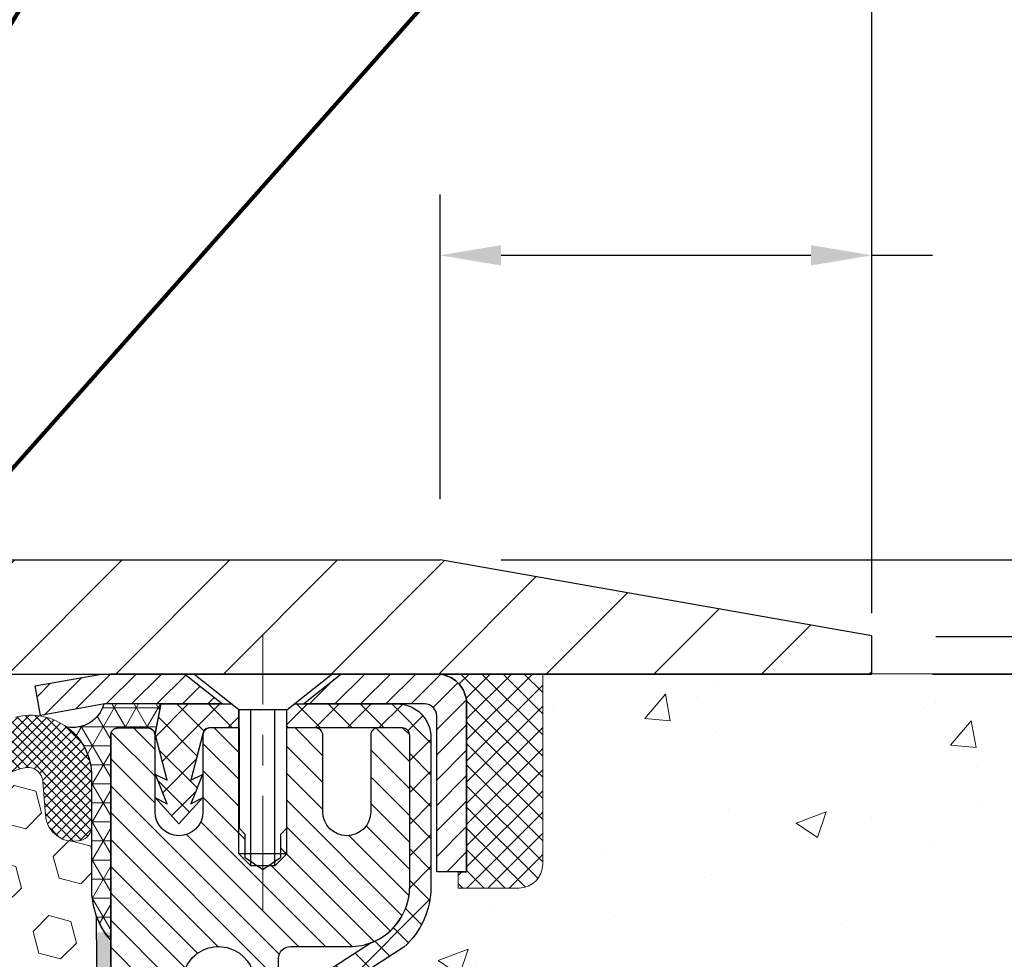
# Model space of a CAD drawing. Extents: x -308 to 3254, y -284 to 1977.
# Drawn here: x 14 to 17, y 12 to 15 of the extents above; entities that cross this region are included whole.
import ezdxf

# ---------------------------------------------------------------- set-up
doc = ezdxf.new("R2010")
doc.units = 0
doc.header["$LTSCALE"] = 5
doc.header["$MEASUREMENT"] = 0
doc.linetypes.add('CENTERX2', pattern=[4, 2.5, -0.5, 0.5, -0.5])
doc.layers.get('0').update_dxf_attribs({"color": 200, "linetype": 'CONTINUOUS'})
doc.layers.get('DEFPOINTS').update_dxf_attribs({"linetype": 'CONTINUOUS'})
for name, color, linetype, lineweight in [('CENTERLINE - L', 1, 'CENTERX2', 18), ('CONCRETE - H', 130, 'CONTINUOUS', 9), ('CONCRETE - L', 132, 'CONTINUOUS', 13), ('CORNER BEAD - H', 50, 'CONTINUOUS', 15), ('CORNER BEAD - L', 52, 'CONTINUOUS', 25), ('COVER PLATE - H', 251, 'CONTINUOUS', 13), ('COVER PLATE - L', 7, 'CONTINUOUS', 25), ('DIMS', 50, 'CONTINUOUS', 25), ('EPOXY ADHESIVE - H', 50, 'CONTINUOUS', 15), ('EPOXY ADHESIVE - L', 52, 'CONTINUOUS', 25), ('FOAM INSERT - H', 150, 'CONTINUOUS', 9), ('MIG CAPPING STRIP - H', 251, 'CONTINUOUS', 20), ('MIG CAPPING STRIP - L', 7, 'CONTINUOUS', 25), ('MIG RETAINER - H', 251, 'CONTINUOUS', 20), ('MIG RETAINER - L', 7, 'CONTINUOUS', 30), ('PVC SIDESHEET - H', 170, 'CONTINUOUS', 20), ('PVC SIDESHEET - L', 150, 'CONTINUOUS', 25), ('SCREW - L', 1, 'CONTINUOUS', 25), ('SEALANT - H', 50, 'CONTINUOUS', 15), ('SEALANT - L', 52, 'CONTINUOUS', 20), ('SILICONE BELLOWS - H', 20, 'CONTINUOUS', 13), ('SILICONE BELLOWS - L', 22, 'CONTINUOUS', 13), ('TEXT - 4', 241, 'CONTINUOUS', 25)]:
    doc.layers.add(name, color=color, linetype=linetype, lineweight=lineweight)
doc.layers.add('SEALANT', color=1, linetype='CONTINUOUS')
doc.styles.add('ROMANS', font='romans', dxfattribs={"width": 0.9})
doc.dimstyles.get("Standard").update_dxf_attribs({"dimtxt": 0.18, "dimasz": 0.18, "dimexe": 0.18, "dimexo": 0.0625, "dimgap": 0.09, "dimtad": 0, "dimtih": 1, "dimtoh": 1, "dimdec": 4, "dimzin": 0, "dimdsep": 46, "dimtxsty": 'Standard', "dimcen": 0.09, "dimadec": 0, "dimazin": 0, "dimtfac": 1, "dimtdec": 4, "dimtofl": 0, "dimtmove": 0, "dimatfit": 3, "dimfxl": 1, "dimtolj": 1, "dimtzin": 0, "dimarcsym": 0})

# ---------------------------------------------------------------- blocks, each defined once
blk = doc.blocks.new('*D27')
at = {"layer": 'DEFPOINTS', "color": 0, "transparency": 16777216}
for p in [(16.54819890630597, 15.30861742818047), (7.54819890630597, 12.56417181465099), (16.54819890630597, 12.56417181465099)]:
    blk.add_point(p, dxfattribs=at)
at = {"layer": 'DIMS', "color": 0, "lineweight": -2, "transparency": 16777216}
for p, q in [((7.54819890630597, 12.76417181465099), (7.54819890630597, 15.50861742818047)), ((16.54819890630597, 12.76417181465099), (16.54819890630597, 15.50861742818047)), ((7.74819890630597, 15.30861742818047), (10.52699552905184, 15.30861742818047)), ((16.34819890630597, 15.30861742818047), (12.59366219571851, 15.30861742818047))]:
    blk.add_line(p, q, dxfattribs=at)
at = {"layer": 'DIMS', "color": 0, "transparency": 16777216}
for points in [[(7.74819890630597, 15.3419507615138), (7.74819890630597, 15.27528409484714), (7.54819890630597, 15.30861742818047)], [(16.34819890630597, 15.3419507615138), (16.34819890630597, 15.27528409484714), (16.54819890630597, 15.30861742818047)]]:
    blk.add_solid(points, dxfattribs=at)
at = {"layer": 'DIMS', "color": 0, "transparency": 16777216, "insert": (11.56032886238518, 15.30861742818047), "char_height": 0.2, "attachment_point": 5}
blk.add_mtext('\\A1;9 IN \\P [228.6mm]', dxfattribs=at)
blk = doc.blocks.new('*D28')
at = {"layer": 'DEFPOINTS', "color": 0, "transparency": 16777216}
for p in [(15.13037845140025, 13.87754338942148), (15.13037845140025, 12.87667181465122), (16.54819890630597, 12.50167181465099)]:
    blk.add_point(p, dxfattribs=at)
at = {"layer": 'DIMS', "color": 0, "lineweight": -2, "transparency": 16777216}
for p, q in [((15.13037845140025, 13.07667181465122), (15.13037845140025, 14.07754338942147)), ((16.54819890630597, 12.70167181465099), (16.54819890630597, 14.07754338942147)), ((15.33037845140025, 13.87754338942148), (16.34819890630597, 13.87754338942148)), ((16.54819890630597, 13.87754338942148), (16.74819890630597, 13.87754338942148))]:
    blk.add_line(p, q, dxfattribs=at)
at = {"layer": 'DIMS', "color": 0, "transparency": 16777216}
for points in [[(15.33037845140025, 13.91087672275481), (15.33037845140025, 13.84421005608814), (15.13037845140025, 13.87754338942148)], [(16.34819890630597, 13.91087672275481), (16.34819890630597, 13.84421005608814), (16.54819890630597, 13.87754338942148)]]:
    blk.add_solid(points, dxfattribs=at)
at = {"layer": 'DIMS', "color": 0, "transparency": 16777216, "insert": (17.71486557297264, 13.87754338942148), "char_height": 0.2, "attachment_point": 5}
blk.add_mtext('\\A1;1 7/16 IN \\P [36.0mm]', dxfattribs=at)
blk = doc.blocks.new('*D29')
at = {"layer": 'DEFPOINTS', "color": 0, "transparency": 16777216}
for p in [(16.55888703578466, 12.62478720905051), (16.54819890630552, 12.50167181465122), (21.47409500234284, 12.50167181465122)]:
    blk.add_point(p, dxfattribs=at)
at = {"layer": 'DIMS', "color": 0, "lineweight": -2, "transparency": 16777216}
for p, q in [((21.47409500234284, 12.82478720905051), (21.47409500234284, 13.04368027106818)), ((21.47409500234284, 13.04368027106818), (21.67409500234284, 13.04368027106818)), ((16.75888703578466, 12.62478720905051), (21.67409500234284, 12.62478720905051)), ((16.74819890630551, 12.50167181465122), (21.67409500234284, 12.50167181465122)), ((21.47409500234284, 12.30167181465122), (21.47409500234284, 12.10167181465122))]:
    blk.add_line(p, q, dxfattribs=at)
at = {"layer": 'DIMS', "color": 0, "transparency": 16777216}
for points in [[(21.4407616690095, 12.82478720905051), (21.50742833567617, 12.82478720905051), (21.47409500234284, 12.62478720905051)], [(21.4407616690095, 12.30167181465122), (21.50742833567617, 12.30167181465122), (21.47409500234284, 12.50167181465122)]]:
    blk.add_solid(points, dxfattribs=at)
at = {"layer": 'DIMS', "color": 0, "transparency": 16777216, "insert": (22.47409500234284, 13.04368027106818), "char_height": 0.2, "attachment_point": 5}
blk.add_mtext('\\A1;1/8 IN \\P [3.1mm]', dxfattribs=at)
blk = doc.blocks.new('*D32')
at = {"layer": 'DEFPOINTS', "color": 0, "transparency": 16777216}
for p in [(16.54819890630597, 12.50167181465122), (14.04819890630597, 8.50167181465099), (19.85914381773773, 8.50167181465099)]:
    blk.add_point(p, dxfattribs=at)
at = {"layer": 'DIMS', "color": 0, "lineweight": -2, "transparency": 16777216}
for p, q in [((16.74819890630597, 12.50167181465122), (20.05914381773773, 12.50167181465122)), ((19.85914381773773, 12.30167181465122), (19.85914381773773, 12.0281386509732)), ((19.85914381773773, 8.70167181465099), (19.85914381773773, 11.09480531763987)), ((14.24819890630597, 8.50167181465099), (20.05914381773773, 8.501671814650988))]:
    blk.add_line(p, q, dxfattribs=at)
at = {"layer": 'DIMS', "color": 0, "transparency": 16777216}
for points in [[(19.8258104844044, 12.30167181465122), (19.89247715107107, 12.30167181465122), (19.85914381773773, 12.50167181465122)], [(19.8258104844044, 8.70167181465099), (19.89247715107107, 8.70167181465099), (19.85914381773773, 8.50167181465099)]]:
    blk.add_solid(points, dxfattribs=at)
at = {"layer": 'DIMS', "color": 0, "transparency": 16777216, "insert": (19.85914381773773, 11.56147198430654), "char_height": 0.2, "attachment_point": 5}
blk.add_mtext('\\A1;4 IN \\P [101.6mm]', dxfattribs=at)
blk = doc.blocks.new('*D33')
at = {"layer": 'DEFPOINTS', "color": 0, "transparency": 16777216}
for p in [(15.13037845140025, 12.87667181465122), (16.54819890630597, 12.50167181465122), (19.14792900149581, 12.50167181465122)]:
    blk.add_point(p, dxfattribs=at)
at = {"layer": 'DIMS', "color": 0, "lineweight": -2, "transparency": 16777216}
for p, q in [((19.34792900149581, 13.45586504889661), (19.14792900149581, 13.45586504889661)), ((19.14792900149581, 13.45586504889661), (19.14792900149581, 13.27667181465122)), ((19.14792900149581, 13.07667181465122), (19.14792900149581, 13.27667181465122)), ((15.33037845140025, 12.87667181465122), (19.34792900149581, 12.87667181465122)), ((16.74819890630597, 12.50167181465122), (19.34792900149581, 12.50167181465122)), ((19.14792900149581, 12.30167181465122), (19.14792900149581, 12.10167181465122))]:
    blk.add_line(p, q, dxfattribs=at)
at = {"layer": 'DIMS', "color": 0, "transparency": 16777216}
for points in [[(19.11459566816248, 13.07667181465122), (19.18126233482915, 13.07667181465122), (19.14792900149581, 12.87667181465122)], [(19.11459566816248, 12.30167181465122), (19.18126233482915, 12.30167181465122), (19.14792900149581, 12.50167181465122)]]:
    blk.add_solid(points, dxfattribs=at)
at = {"layer": 'DIMS', "color": 0, "transparency": 16777216, "insert": (20.18126233482914, 13.45586504889661), "char_height": 0.2, "attachment_point": 5}
blk.add_mtext('\\A1;3/8 IN \\P [9.5mm]', dxfattribs=at)
blk = doc.blocks.new('*X17')
at = {"color": 0}
for p, q in [((1237.986130794628, 929.2961535421395), (1237.97385116075, 929.3084331760182)), ((1238.536813030436, 929.1775962613214), (1238.667649945133, 929.3084331760183)), ((1239.602059879881, 928.4750761578006), (1240.435416898099, 929.3084331760183)), ((1246.588648714498, 922.4614025752369), (1239.741618113716, 929.3084331760182)), ((1240.190661302946, 927.2959106278986), (1242.203183851066, 929.3084331760184)), ((1240.238648714498, 923.8083641335176), (1245.738717756998, 929.3084331760184)), ((1240.238648714498, 925.5761310864839), (1243.970950804032, 929.3084331760184)), ((1246.588648714498, 924.2291695282032), (1241.509385066682, 929.3084331760182)), ((1246.588648714498, 925.9969364811695), (1243.277152019649, 929.3084331760182)), ((1246.588648714498, 927.7647034341359), (1245.044918972615, 929.3084331760182)), ((1240.238648714498, 922.0405971805513), (1246.588648714498, 928.3905971805514)), ((1246.588648714498, 920.6936356222706), (1240.226369080619, 927.0559152561492)), ((1240.238648714498, 920.2728302275848), (1246.588648714498, 926.622830227585)), ((1246.588648714497, 918.9258686693039), (1240.238648714498, 925.2758686693037)), ((1240.238648714498, 918.5050632746186), (1246.588648714498, 924.8550632746186)), ((1246.588648714497, 917.1581017163379), (1240.238648714498, 923.5081017163377)), ((1240.238648714498, 916.7372963216523), (1246.588648714498, 923.0872963216523)), ((1246.588648714497, 915.3903347633716), (1240.238648714498, 921.7403347633713)), ((1240.238648714498, 914.9695293686858), (1246.588648714498, 921.3195293686858)), ((1246.588648714497, 913.6225678104047), (1240.238648714498, 919.9725678104049)), ((1240.238648714498, 913.2017624157195), (1246.588648714498, 919.5517624157194)), ((1246.193007264837, 912.2504423070994), (1240.238648714498, 918.2048008574385)), ((1240.249262063965, 911.4446088122202), (1246.588648714498, 917.783995462753)), ((1245.15052543455, 911.5251571844204), (1240.238648714498, 916.4370339044722)), ((1242.017029016931, 911.4446088122202), (1246.588648714498, 916.0162285097866)), ((1243.463306853783, 911.4446088122203), (1240.238648714498, 914.6692669515057)), ((1243.784795969898, 911.4446088122203), (1246.588648714498, 914.2484615568203)), ((1239.538648714498, 912.5017624157197), (1239.845319474796, 912.8084331760185)), ((1241.695539900817, 911.4446088122203), (1240.238648714498, 912.9014999985397)), ((1239.92777294785, 911.4446088122202), (1239.538648714498, 911.833733045573))]:
    blk.add_line(p, q, dxfattribs=at)
blk = doc.blocks.new('*X16')
at = {"color": 0}
for p, q in [((1133.863152648957, 902.6043771683002), (1131.387882366872, 905.0796474503851)), ((1135.984472992516, 902.6043771683002), (1133.484472992516, 905.1043771683001)), ((1138.105793336076, 902.6043771683002), (1135.605793336076, 905.1043771683001)), ((1140.227113679636, 902.6043771683002), (1137.727113679635, 905.1043771683002)), ((1142.348434023195, 902.6043771683002), (1140.287575257986, 904.6652359335101)), ((1155.076356084553, 902.6043771683001), (1152.648486142306, 905.0322471105471)), ((1157.197676428113, 902.6043771683001), (1154.697676428113, 905.1043771683002)), ((1159.318996771673, 902.6043771683001), (1156.818996771672, 905.1043771683002)), ((1161.868560061922, 902.1761342216098), (1158.940317115232, 905.1043771683002)), ((1164.461284926273, 901.7047297008188), (1161.355634957523, 904.8103796695679)), ((1132.033135520439, 902.3130739532578), (1129.972474273652, 904.3737352000455)), ((1152.955035740993, 902.6043771683001), (1151.469974840329, 904.0894380689649)), ((1165.076234728014, 903.2111002426379), (1163.948359821874, 904.338975148777)), ((1131.738648714498, 900.4862404156396), (1129.264174327774, 902.9607148023633)), ((1150.833715397434, 902.6043771683001), (1150.291463538351, 903.1466290273829)), ((1131.738648714498, 898.3649200720799), (1129.238648714498, 900.86492007208)), ((1131.738648714498, 896.2435997285204), (1129.238648714498, 898.7435997285204)), ((1131.738648714498, 894.1222793849607), (1129.238648714498, 896.6222793849607)), ((1131.738648714498, 892.0009590414011), (1129.238648714498, 894.5009590414012)), ((1131.738648714498, 889.8796386978414), (1129.238648714498, 892.3796386978415)), ((1130.89258990048, 888.6043771683), (1129.238648714498, 890.2583183542819))]:
    blk.add_line(p, q, dxfattribs=at)

msp = doc.modelspace()

# ---------------------------------------------------------------- hatches: boundary and pattern name
at = {"layer": 'CONCRETE - H'}
h = msp.add_hatch(dxfattribs=at)
h.set_pattern_fill('AR-CONC', color=256, scale=0.14)
h.set_pattern_definition([(49.99999999999999, (227.6435453432732, 272.525009368749), (1.004164255641055, -0.08785298897563316), [0.105, -1.155]), (355, (227.6435453432732, 272.525009368749), (-0.1942518670582, 1.053068987180017), [0.084, -0.924]), (100.45144446, (227.7272256966732, 272.517688287149), (0.8099123854179568, 0.9652159873560813), [0.08923626879999998, -0.9815989567999999]), (46.18420000000002, (227.6435453432732, 272.805009368749), (1.494137862940201, -0.2317269931103072), [0.1575, -1.7325]), (96.63563549, (227.7680567862731, 272.785698738949), (1.30852672394392, 1.363766041084371), [0.1338544788, -1.472399264]), (351.1841639899999, (227.6435453432732, 272.805009368749), (1.308526723076682, 1.363766040377986), [0.126, -1.3860000014]), (21, (227.7835453432731, 272.735009368749), (0.8356698729658464, -0.5636664469314744), [0.105, -1.155]), (326.0000000000001, (227.7835453432731, 272.735009368749), (0.3406414646902144, 1.015210063065594), [0.084, -0.924]), (71.45144474, (227.8531844988732, 272.688037165149), (1.17631132742196, 0.4515436139288954), [0.08923626600000002, -0.9815989568000001]), (37.50000000000001, (227.6435453432732, 272.525009368749), (0.01702379744420694, 0.4660513953638361), [0, -0.9128000000000001, 0, -0.9380000000000002, 0, -0.9275000000000001]), (7.499999999999999, (227.6435453432732, 272.525009368749), (0.3682973524190081, 0.5521763966353044), [0, -0.5348, 0, -0.8918000000000001, 0, -0.3535]), (327.5, (227.3313453432732, 272.525009368749), (0.7473514106413727, -0.03157682042813166), [0, -0.35, 0, -1.092, 0, -1.449]), (317.5, (227.1913453432732, 272.525009368749), (0.8164606370793408, 0.1401469752652448), [0, -0.4550000000000001, 0, -0.7252000000000001, 0, -1.029])])
edge = h.paths.add_edge_path()
edge.add_spline(control_points=[(19.36583505119592, 12.50173749971975), (20.15905853069395, 12.51027512412611), (14.76700224511777, 9.786526186045137), (21.41140082690438, 10.79475853738796), (21.16291980796518, 9.14972131944262)], knot_values=[0, 0, 0, 0, 2.103213561384175, 5.922959661532175, 5.922959661532175, 5.922959661532175, 5.922959661532175], degree=3, periodic=0)
edge.add_line((21.16291980796524, 9.149721319442222), (20.70680382803192, 9.149721319440971))
edge.add_line((20.70680382803192, 9.149721319440971), (20.70680382803192, 9.248146016282021))
edge.add_line((20.70680382803192, 9.248146016282021), (20.70680382803192, 9.319012158014289))
edge.add_line((20.70680382803192, 9.319012158014289), (20.03711878866181, 9.319012158014289))
edge.add_arc((20.03711878866196, 9.358382236754665), 0.0393700787403759, 239.9999999996619, 269.9999999997932, ccw=False)
edge.add_line((20.01743374929157, 9.324286748416625), (19.88167257015232, 9.40266850173856))
edge.add_arc((19.82655445991577, 9.307201134392074), 0.110236220472753, 59.99999999989647, 90.00000000002954)
edge.add_line((19.82655445991571, 9.41743735486483), (18.908044485571, 9.417437354864774))
edge.add_line((18.908044485571, 9.417437354864774), (18.11192362060933, 9.877077950557748))
edge.add_arc((18.05680551037338, 9.781610583211773), 0.1102362204720116, 60.00000000003219, 90.0000000000443)
edge.add_line((18.05680551037329, 9.89184680368379), (17.91050046443763, 9.891846803683734))
edge.add_arc((17.91050046443766, 9.931216882424053), 0.03937007874031906, 224.9999999998538, 269.9999999999586, ccw=False)
edge.add_line((17.88266161478447, 9.903378032771002), (17.76619485771943, 10.01984478983644))
edge.add_arc((17.51649238400682, 9.770142316124577), 0.3531326248819513, 44.99999999991523, 76.09799910893403)
edge.add_arc((17.22720721235305, 8.601370205140427), 1.557173387461482, 76.09799910892644, 103.9020008910822)
edge.add_arc((16.93792204069922, 9.770142316124236), 0.3531326248822672, 103.9020008910817, 135.0000000001239)
edge.add_line((16.68821956698622, 10.01984478983616), (16.57175280992158, 9.903378032771002))
edge.add_arc((16.54391396026838, 9.931216882423996), 0.03937007874027063, 270.0000000000414, 315.00000000020475, ccw=False)
edge.add_line((16.54391396026841, 9.891846803683734), (16.31106548007, 9.891846803683961))
edge.add_line((16.31106548007, 9.891846803683961), (15.19748932062822, 9.891845657999056))
edge.add_arc((15.19748932062811, 9.93184565799902), 0.03999999999996362, 180.0000000001628, 270.00000000016286, ccw=False)
edge.add_line((15.15748932062814, 9.931845657998906), (15.15748932062712, 10.34290908052401))
edge.add_arc((13.74525325865426, 10.32497790273464), 1.412349893572245, 0.7274460924809463, 12.69369212061631)
edge.add_arc((14.63607246907353, 10.56874709302747), 0.4915409795787305, 7.784601932997288, 67.8165458386325)
edge.add_arc((14.82532025416788, 11.07256824905568), 0.04880127064205656, 185.349479257447, 265.7047923006111, ccw=False)
edge.add_line((14.77673153463508, 11.06801848527721), (14.77673153463422, 11.36543478955821))
edge.add_line((14.77673153463422, 11.36543478955821), (14.6780854555048, 11.36722440296796))
edge.add_arc((14.71745545550482, 11.36722440296796), 0.03937000000001944, 122.90315213914491, 180, ccw=False)
edge.add_line((14.69606885886907, 11.4002790604967), (15.01128679932475, 11.60422729196972))
edge.add_arc((14.83359695550334, 11.80291964539759), 0.2665564328767636, 311.8061494065006, 359.9999999999878)
edge.add_line((15.10015338838008, 11.80291964539754), (15.10015338837997, 11.8518895391536))
edge.add_line((15.10015338837997, 11.8518895391536), (15.11918555857375, 11.85213120050702))
edge.add_line((15.11918555857375, 11.85213120050702), (15.18989543039305, 11.85213120050702))
edge.add_line((15.18989543039305, 11.85213120050702), (15.18989543039305, 11.79843732791659))
edge.add_line((15.18989543039305, 11.79843732791659), (15.38871432803097, 11.79843732791659))
edge.add_arc((15.38871432803097, 11.87717748539689), 0.07874015748029706, 270, 360)
edge.add_line((15.46745448551127, 11.87717748539689), (15.46761075542446, 12.50173749971964))
edge.add_line((15.46761075542446, 12.50173749971964), (19.61697099187944, 12.50173749971958))
edge.add_line((19.61697099187944, 12.50173749971958), (19.36583505119592, 12.50173749971975))
at = {"layer": 'CORNER BEAD - H'}
h = msp.add_hatch(dxfattribs=at)
h.set_pattern_fill('NET3', color=256, scale=0.4999999999999999, style=0)
h.set_pattern_definition([(0, (-1.167561019704863, -0.6095612905669441), (0, 0.06249999999999999), []), (59.99999999999999, (-1.167561019704863, -0.6095612905669441), (-0.05412658773652741, 0.03125), []), (120, (-1.167561019704863, -0.6095612905669441), (-0.05412658773652741, -0.03124999999999998), [])])
edge = h.paths.add_edge_path()
edge.add_line((14.04819890630597, 11.62667181465099), (14.04819890630597, 12.30088441308476))
edge.add_arc((14.07182095355029, 12.30088441308408), 0.02362204724421701, 90.00000000075829, 179.9999999981042, ccw=False)
edge.add_line((14.07182095354983, 12.32450646032817), (14.170246150401, 12.32450646032817))
edge.add_arc((14.16998425195015, 12.3001764341559), 0.02433143572296268, 11.00558943114072, 89.38326838407937, ccw=False)
edge.add_line((14.19386819764486, 12.30482142095843), (14.21355179659895, 12.40324661780096))
edge.add_line((14.21355179659895, 12.40324661780073), (14.02559218221177, 12.40308753570025))
edge.add_arc((13.92326751822065, 12.43197766525373), 0.1063248627865381, 259.43685044804147, 344.2336162447059, ccw=False)
edge.add_arc((13.7858258203355, 12.1660948651911), 0.1998730963483656, -0.01846349675042802, 53.83404778846568, ccw=False)
edge.add_line((13.98569890630597, 12.16603045632496), (13.98569890630597, 11.77841605075992))
edge.add_arc((14.24496778232833, 11.79645972230537), 0.2598959871883706, 183.9810485659175, 220.7902489381456)
at = {"layer": 'COVER PLATE - H'}
h = msp.add_hatch(dxfattribs=at)
h.set_pattern_fill('ANSI31', color=256, scale=2, style=0)
h.set_pattern_definition([(45, (-1.167561019705317, -0.6095612905669441), (-0.1767766952966368, 0.1767766952966369), [])])
h.paths.add_polyline_path([(16.54819890630597, 12.50167181465122), (16.54819890630597, 12.62667181465076), (15.13037845140025, 12.87667181465122), (12.51694890630597, 12.87667181465122), (12.20444890630597, 12.56417181465122), (12.20444890630597, 12.50167181465099)])
at = {"layer": 'EPOXY ADHESIVE - H'}
h = msp.add_hatch(dxfattribs=at)
h.set_pattern_fill('AR-SAND', color=256, scale=0.03937007874015701, style=0)
h.set_pattern_definition([(142.5, (1.586851202323487, -15.10186161316574), (0.002480053468882181, 0.07585920350445416), [0, -0.05984251968503865, 0, -0.06692913385826692, 0, -0.06397637795275514]), (172.5, (1.586851202323487, -15.10186161316574), (-0.06967624823888606, 0.1111081128043191), [0, -0.03228346456692874, 0, -0.05393700787401511, 0, -0.02066929133858243]), (212.5, (1.635276399173563, -15.10186161316574), (-0.1226040103051755, 0.0002227973833450563), [0, -0.0196850393700784, 0, -0.0708661417322822, 0, -0.09251968503936855]), (222.5, (1.635276399173563, -15.10186161316574), (-0.118351441124892, 0.03455415609977317), [0, -0.009842519685039203, 0, -0.04645669291338507, 0, -0.05314960629921177])])
h.paths.add_polyline_path([(13.98942167632549, 8.501671814650535), (14.04819890630597, 8.50167181465099), (14.04820224676743, 9.149655070710253), (14.28440992936314, 9.149655070710935), (14.28441775202236, 9.548671460319383), (14.04819775202213, 9.548671460318701), (14.04820558722804, 10.00167231464184), (14.04819890630642, 10.25167181465099), (14.04819890630642, 11.65324661780028), (14.00118645411794, 11.65324661780051), (14.00227853736169, 11.39330748992461), (14.0192556379443, 11.27992435160832), (14.00255206744623, 11.18098124619019), (13.99614052226389, 10.96960137999622), (13.97690953378469, 10.80946585824267), (13.99614052226389, 10.74541209384961), (13.98332107896704, 10.52762751767978), (13.97690953378469, 10.38483506750163), (13.99614052226389, 10.14142942988292), (13.98332107896704, 9.936454273665277), (13.99614052226389, 9.596966878685635), (13.99614052226389, 9.521974752693495), (13.97690953378469, 9.323406527995758), (13.99614052226389, 9.208110640706309), (13.97690953378469, 9.035163477456535), (13.98972897708154, 8.907055948670859), (13.97050163567019, 8.644431738036928)])
at = {"layer": 'FOAM INSERT - H'}
h = msp.add_hatch(dxfattribs=at)
h.set_pattern_fill('HEX', color=256, scale=0.59, angle=45, style=0)
h.set_pattern_definition([(45, (-44.53051191754776, -0.4218540749291151), (-0.09032493426512966, 0.09032493426512968), [0.07375, -0.1475]), (165, (-44.53051191754776, -0.4218540749291151), (-0.033061220536197, -0.1233861548013266), [0.07375, -0.1475]), (105, (-44.47836279243529, -0.3697049498166507), (-0.1233861548013267, -0.03306122053619694), [0.07375, -0.1475])])
edge = h.paths.add_edge_path()
edge.add_line((12.23569890630597, 10.65792181465122), (12.23569890630597, 10.34542181465122))
edge.add_arc((12.42319890630597, 10.34542181465122), 0.1875, 180, 270)
edge.add_line((12.42319890630597, 10.15792181465122), (12.42319890630597, 8.50167181465099))
edge.add_line((12.42319890630597, 8.501671814651218), (13.98942167632504, 8.501671814651445))
edge.add_line((13.98942167632504, 8.501671814651445), (13.97050163567019, 8.644431738037156))
edge.add_line((13.97050163567019, 8.644431738036928), (13.98972897708154, 8.907055948670859))
edge.add_line((13.98972897708154, 8.907055948670859), (13.97690953378469, 9.035163477456535))
edge.add_line((13.97690953378469, 9.035163477456535), (13.99614052226389, 9.208110640706309))
edge.add_line((13.99614052226389, 9.208110640706309), (13.97690953378469, 9.323406527995758))
edge.add_line((13.97690953378469, 9.323406527995758), (13.99614052226389, 9.521974752693495))
edge.add_line((13.99614052226389, 9.521974752693495), (13.99614052226389, 9.596966878685635))
edge.add_line((13.99614052226389, 9.596966878685635), (13.98332107896704, 9.936454273665277))
edge.add_line((13.98332107896704, 9.936454273665277), (13.99614052226389, 10.14142942988292))
edge.add_line((13.99614052226389, 10.14142942988292), (13.97690953378469, 10.38483506750163))
edge.add_line((13.97690953378469, 10.38483506750163), (13.98332107896704, 10.52762751767978))
edge.add_line((13.98332107896704, 10.52762751767978), (13.99614052226389, 10.74541209384961))
edge.add_line((13.99614052226389, 10.74541209384961), (13.97690953378469, 10.80946585824267))
edge.add_line((13.97690953378469, 10.80946585824267), (13.99614052226389, 10.96960137999622))
edge.add_line((13.99614052226389, 10.96960137999622), (14.00255206744623, 11.18098124619019))
edge.add_line((14.00255206744623, 11.18098124619019), (14.0192556379443, 11.27992435160832))
edge.add_line((14.0192556379443, 11.27992435160832), (14.00227853736169, 11.39330748992461))
edge.add_line((14.00227853736169, 11.39330748992461), (14.00096070027212, 11.70698085293884))
edge.add_arc((14.24496778232879, 11.79645972230537), 0.2598959871886646, 183.9810485659251, 200.138291680963, ccw=False)
edge.add_line((13.98569890630597, 11.77841605076014), (13.98569890630597, 12.00034679829673))
edge.add_arc((13.93882390631688, 12.00034679829673), 0.04687499998907896, -75.52248780403039, 2.5977442419389263e-11, ccw=False)
edge.add_arc((13.92710515630642, 12.04573332189352), 0.09375000000001237, 184.1951275989417, 284.4775121959742, ccw=False)
edge.add_line((13.83360634051678, 12.03887519197497), (13.82557864071578, 12.14831908321526))
edge.add_arc((13.77571260562809, 12.14466141392563), 0.04999999999995659, 4.19512759893965, 100.9453518286611)
edge.add_arc((13.79885856954161, 12.02497640210618), 0.1719025746228155, 100.9453518286555, 164.8444553116091)
edge.add_line((13.63293482932067, 12.06991867166425), (13.6144626776827, 12.01556619755183))
edge.add_arc((13.52569890630593, 12.04573332189352), 0.09374999999998296, 198.7707668939086, 341.22923310612094, ccw=False)
edge.add_arc((13.23569890630597, 11.98635259893945), 0.2033456516737162, 8.259964436885852, 171.74003556311)
edge.add_arc((12.94569890630601, 12.04573332189307), 0.09374999999955948, 198.7707668941503, 341.2292331062887, ccw=False)
edge.add_line((12.85693513493061, 12.01556619755115), (12.83846298329217, 12.06991867166425))
edge.add_arc((12.67253924307079, 12.02497640210618), 0.1719025746228186, 15.15554468839139, 79.0546481713447)
edge.add_arc((12.69568520698431, 12.14466141392563), 0.04999999999996478, 79.0546481713408, 175.8048724010569)
edge.add_line((12.64581917189662, 12.14831908321548), (12.6377914720947, 12.0388751919661))
edge.add_arc((12.5442926562946, 12.04573332188534), 0.09375000001101248, 255.5224878321987, 355.80487240105936, ccw=False)
edge.add_arc((12.53257390630597, 12.00034679828264), 0.04687500000005793, 179.9999999999804, 255.5224878321896, ccw=False)
edge.add_line((12.48569890630597, 12.00034679828264), (12.48569890630597, 11.77841605075992))
edge.add_arc((12.22643003028406, 11.79645972230537), 0.2598959871883195, 319.20975106187024, 356.01895143408643, ccw=False)
edge.add_line((12.42319890630597, 11.62667181465122), (12.42319890630597, 10.84542181465122))
edge.add_arc((12.42319890630597, 10.65792181465122), 0.1875, 90, 180)
at = {"layer": 'MIG RETAINER - H'}
h = msp.add_hatch(dxfattribs=at)
h.set_pattern_fill('ANSI31', color=256, scale=0.5, style=0)
h.set_pattern_definition([(135, (2960.689581239611, -476.0734183987984), (0.04419417382415921, 0.04419417382415922), [])])
h.paths.add_polyline_path([(14.37496875201464, 12.32450646032748, 0.4142135623745046), (14.35134675201459, 12.30088446032732), (14.35134675201527, 12.0489164603274, -1), (14.19386675201497, 12.04891646032701), (14.19386675201429, 12.30088446032698, 0.414213562373095), (14.17024475201401, 12.32450646032692), (14.07181975201433, 12.32450646032663, 0.4142135623737996), (14.04819775201429, 12.30088446032653), (14.04819775202196, 9.548671460318701), (14.28441775202219, 9.548671460319383), (14.28441775201759, 11.18212159380812, -0.2679491924315066), (14.30410275201729, 11.2162170139552), (14.40252775201725, 11.27304271420036, 0.2679491924311229), (14.44189775201704, 11.34123355449447), (14.44189775201698, 11.35151227973978, 0.4568502517478955), (14.41940060915994, 11.37099537696656, -2.579938514476039), (14.52048019892192, 11.49399251499449, 0.3991631024955304), (14.5597976812241, 11.45665536655031), (14.56000775201659, 11.45665536655031, 0.4142135623730951), (14.59937775201644, 11.49602536655044), (14.59937775201627, 11.56663396032815, -0.414213562372672), (14.63874775201612, 11.60600396032817), (14.83362925201618, 11.60600396032874, 0.4142135623736871), (15.03047925201588, 11.80285396032923), (15.03047925201452, 12.30088446032937, 0.4142135623667517), (15.0068572520147, 12.32450646032925), (14.92614875201411, 12.32450646032902, 0.4142135623681612), (14.90252675201452, 12.30088446032892), (14.90252675201521, 12.048916460329, -1), (14.7450467520149, 12.04891646032854), (14.74504675201422, 12.30088446032858, 0.41421356237239), (14.72142475201395, 12.32450646032845), (14.62533931016992, 12.32450646032822), (14.62533931017083, 11.99360993052636), (14.60605367063215, 11.97427924630216), (14.60605367063238, 11.89713668814602), (14.5481967520156, 11.85856540906877), (14.49033983339916, 11.89713668814613), (14.49033983339802, 11.97427924630153), (14.47105419385957, 11.99356488584056), (14.47105419385866, 12.32450646032783)])
at = {"layer": 'PVC SIDESHEET - H'}
h = msp.add_hatch(dxfattribs=at)
h.set_pattern_fill('ANSI37', color=256, scale=0.59055, style=0)
h.set_pattern_definition([(135, (2960.689581239611, -474.6724573281167), (0.05219773870371444, 0.05219773870371446), []), (45.00000000000001, (2960.689581239611, -474.6724573281167), (0.05219773870371445, -0.05219773870371446), [])])
h.paths.add_polyline_path([(14.19386675201469, 12.30482146032665), (14.21355031160056, 12.40324646031922), (14.44485050225012, 12.40324646031979), (14.46945675225072, 12.38356146031958), (14.46945675224993, 12.32450646032783), (14.37103175201423, 12.32450646032748, 0.414213562366329), (14.35134675201454, 12.30482146032739), (14.31117803109311, 12.15262529451365), (14.34974931017018, 12.17191093405199), (14.31117803109282, 12.07548273635734), (14.34974931017041, 12.09476837589659), (14.27260675201546, 12.00954646032721), (14.19546419386006, 12.09476837589636), (14.23403547293674, 12.07548273635751), (14.19546419385983, 12.17191093405177), (14.23403547293748, 12.15262529451314)])
h = msp.add_hatch(dxfattribs=at)
h.set_pattern_fill('ANSI37', color=256, scale=0.59055, style=0)
h.set_pattern_definition([(45, (-169.7379811829663, -174.9525485232307), (-0.05219773870371446, 0.05219773870371446), []), (135, (-169.7379811829663, -174.9525485232307), (-0.05219773870371446, -0.05219773870371446), [])])
h.paths.add_polyline_path([(18.05015520761606, 9.717214393085214, 0.1316524975873664), (18.03047020761591, 9.722488972938208), (17.86976938367854, 9.722488972937754, -0.198912367379712), (17.79182076054769, 9.754776349806662), (17.64652622135327, 9.900070889000347, 0.1365295740960251), (17.56070103723346, 9.94853159607527, 0.06076393309850828), (17.22707775204378, 9.989185218205648), (17.22707775204378, 10.06005121870385, -0.06076245125061343), (17.5777274400026, 10.0173217957024, -0.1365295740959744), (17.69663605050869, 9.950180718156105), (17.84193058970322, 9.804886178962306, 0.1989123673796351), (17.86976938367849, 9.793354972937777), (18.03047020761562, 9.793354972938232, -0.1316524975873694), (18.08558820761561, 9.778586149349962), (18.872571640042, 9.324221052793632, 0.1316524975873988), (18.89225664004221, 9.318946472940638), (19.83713767663221, 9.318946472943253), (19.83713767663238, 9.248080472943343), (18.89225664004255, 9.248080472940671, -0.1316524975874024), (18.83713864004255, 9.262849296528941)])
h.paths.add_polyline_path([(16.87676549610984, 10.01732179570047, -0.06070440879000803), (17.22707775204378, 10.06005121870385), (17.22707775204378, 9.989185218205648, 0.06070292695281078), (16.89379189887927, 9.948531596073451, 0.1365295740962689), (16.80796671475935, 9.900070888997789), (16.66267217556629, 9.754776349803592, -0.1989123673799775), (16.58472355243543, 9.722488972934173), (15.93171972734962, 9.722488972932354), (15.0982049928507, 9.722488972930194, -0.4142135623734461), (14.98820499285046, 9.832488972930037), (14.98820499284977, 10.28086341132678), (14.98820499284943, 10.40895904092548, 0.03006302589942897), (14.98777877917507, 10.416041303204), (14.9853002029414, 10.43641620886865), (14.98275383042312, 10.45678480389836), (14.9800893514759, 10.47714240530672), (14.97725645595551, 10.4974843301091), (14.97420483371775, 10.51780589532018), (14.97088417461839, 10.53810241795475), (14.96724416851305, 10.55836921502782), (14.96323450525756, 10.57860160355403), (14.95880428008405, 10.59879367166866), (14.95388890118033, 10.61891122116037), (14.94841008374237, 10.63889175517966), (14.94228894715314, 10.65867154553922), (14.93544661079545, 10.67818686405167), (14.92780419405221, 10.69737398252971), (14.91928281630635, 10.71616917278584), (14.90980359694066, 10.73450870663282), (14.89928765533807, 10.75232885588332), (14.88765632434411, 10.76956569164304), (14.8748703815628, 10.78611819735829), (14.86097591605846, 10.80180514296842), (14.84603015364587, 10.81643482716072), (14.8300903201399, 10.82981554862226), (14.81321364135556, 10.84175560604024), (14.79545734310761, 10.85206329810165), (14.77688237101802, 10.86056622485285), (14.7576111588595, 10.86741103647228), (14.73781664443948, 10.87300643881304), (14.71767326184522, 10.87776890163457), (14.69735544516379, 10.88211489469654, -0.360811796610141), (14.60747283114745, 10.99045563207187), (14.60725175201674, 11.36715871789966, -0.2544175294245314), (14.6576052814363, 11.45971175897978), (14.90355230498699, 11.61884121847896, 0.3114351400793845), (15.03047925201543, 11.80285396032957), (15.03047925201383, 12.30088446032937, 0.4142135623729923), (15.00685725201379, 12.32450646032925), (14.62693675225023, 12.32450646032817), (14.62693675225012, 12.38356157587441), (14.65154285780773, 12.40324646032047), (14.98994968489023, 12.40324646032138, -0.4142135623730919), (15.10018568489056, 12.29301046032174), (15.10018568489193, 11.80285396032968, -0.2134407686009616), (15.0113190958366, 11.60416160690113), (14.69610115538086, 11.40021337542805, 0.2544175294261725), (14.6781177520167, 11.36715871789914), (14.67833883114747, 11.00541050791099, 0.3306422189407396), (14.72030953377293, 10.94888069446517), (14.74406980567278, 10.94180908282385), (14.76712740564449, 10.93454891847625), (14.78980318583353, 10.92672910871835), (14.81194085349898, 10.91812057030404), (14.83338411589966, 10.90849421998723), (14.85397668029464, 10.89762097452194), (14.87356225394262, 10.88527175066201), (14.89198457550054, 10.87121755311983), (14.90912965730058, 10.85534781293421), (14.92500931671361, 10.83790439391396), (14.93965866808855, 10.81919442449112), (14.9531128257741, 10.79952503309772), (14.96540722333566, 10.77920127291372), (14.97659290377624, 10.7584267189543), (14.98674326125501, 10.73725963963113), (14.99593272010878, 10.71574510780982), (15.00423062783125, 10.69391353341967), (15.01170407131508, 10.67178879732262), (15.01842012710443, 10.64939475049152), (15.0244458717433, 10.62675524389908), (15.02984838177576, 10.60389412851822), (15.03469473374577, 10.58083525532174), (15.0390520041974, 10.55760247528247), (15.04298726967477, 10.53421963937319), (15.04656760672174, 10.51071059856673), (15.04986009188258, 10.48709920383584), (15.05293180170105, 10.46340930615355), (15.05584981272136, 10.43966475649245), (15.05868120148756, 10.4158894058254, -0.02941484541115593), (15.05908926578081, 10.4089590409572), (15.05908926578115, 10.280863411327), (15.05908926578184, 9.833354972930124, 0.4142135623734379), (15.09908926578191, 9.79335497293016), (15.93171972734962, 9.79335497293232), (16.58472355243521, 9.79335497293414, 0.1989123673796858), (16.61256234641041, 9.804886178958895), (16.7578568856041, 9.950180718153433, -0.1365295740959943)])
at = {"layer": 'SILICONE BELLOWS - H'}
h = msp.add_hatch(dxfattribs=at)
h.set_pattern_fill('ANSI37', color=256, scale=0.1812307692189964, style=0)
h.set_pattern_definition([(135, (364.487190265997, -33.00620849425309), (0.01601868823430082, 0.01601868823430083), []), (45.00000000000001, (364.487190265997, -33.00620849425309), (0.01601868823430083, -0.01601868823430082), [])])
edge = h.paths.add_edge_path()
edge.add_arc((12.94569890630601, 12.04573332189307), 0.09374999999957237, 198.7707668937075, 341.22923310629255, ccw=False)
edge.add_line((12.85693513493015, 12.01556619755161), (12.83846298329172, 12.06991867166403))
edge.add_arc((12.67253924307079, 12.02497640210618), 0.1719025746228177, 375.1555446883903, 439.054648172753)
edge.add_arc((12.69568520698431, 12.14466141392541), 0.04999999999994704, 439.0546481762381, 535.8048724011173)
edge.add_line((12.64581917189662, 12.14831908321526), (12.63779147209561, 12.03887519197497))
edge.add_arc((12.5442926562946, 12.04573332188534), 0.09375000001103305, 255.5224878267844, 355.80487240658687, ccw=False)
edge.add_arc((12.53257390630597, 12.00034679828264), 0.04687500000005911, 180.0000000000955, 255.5224878213364, ccw=False)
edge.add_line((12.48569890630597, 12.00034679828241), (12.48569890630642, 12.16603045632587))
edge.add_arc((12.68569890630533, 12.16603045632496), 0.1999999999992497, 435.5922851168449, 539.9999999997353, ccw=False)
edge.add_arc((12.65569890630604, 12.04925345126139), 0.3205689384187029, 410.1443888128919, 435.59228511695846, ccw=False)
edge.add_arc((12.75652953713097, 12.13973513018732), 0.1875000000000237, 361.0000000000277, 416.0888079532949, ccw=False)
edge.add_line((12.94400097997277, 12.14300745639434), (12.94569890630646, 12.04573332189352))
edge.add_line((12.94569890630646, 12.04573332189352), (12.94739683264015, 12.14300745639434))
edge.add_arc((13.13486827548104, 12.13973513018664), 0.1874999999996438, 483.9111920465128, 538.9999999998095, ccw=False)
edge.add_arc((13.23569890630597, 12.04925345126026), 0.3205689384187648, 410.14438881293324, 489.8556111869927, ccw=False)
edge.add_arc((13.3365295371309, 12.13973513018641), 0.1874999999996417, 361.00000000018827, 416.08880795342577, ccw=False)
edge.add_line((13.5240009799727, 12.14300745639389), (13.52569890630639, 12.04573332189329))
edge.add_line((13.52569890630593, 12.04573332189352), (13.52739683263962, 12.14300745639412))
edge.add_arc((13.71486827548142, 12.13973513018686), 0.1875000000000305, 483.9111920467665, 539.000000000007, ccw=False)
edge.add_arc((13.81569890630863, 12.04925345126208), 0.3205689384195867, 464.4077148833997, 489.8556111876245, ccw=False)
edge.add_arc((13.78569890630615, 12.16603045632496), 0.2000000000000267, 359.9999999999654, 464.4077148827759, ccw=False)
edge.add_line((13.98569890630597, 12.16603045632496), (13.98569890630597, 12.00034679828264))
edge.add_arc((13.93882390631688, 12.0003467982965), 0.04687499998908606, 284.47751216153154, 359.9999999828036, ccw=False)
edge.add_arc((13.92710515630642, 12.04573332189352), 0.09375000000000903, 184.1951275989319, 284.4775121787526, ccw=False)
edge.add_line((13.83360634051678, 12.03887519197497), (13.82557864071578, 12.14831908321526))
edge.add_arc((13.77571260562809, 12.14466141392541), 0.04999999999994612, 364.1951275988874, 460.9453518238259)
edge.add_arc((13.79885856954161, 12.02497640210618), 0.1719025746228142, 460.9453518272469, 524.8444553116097)
edge.add_line((13.63293482932067, 12.06991867166425), (13.6144626776827, 12.01556619755161))
edge.add_arc((13.52569890630593, 12.04573332189352), 0.09374999999998551, 198.7707668939106, 341.2292331060894, ccw=False)
edge.add_arc((13.23569890630597, 11.98635259893922), 0.2033456516737066, 368.2599644368812, 531.7400355631089)

# ---------------------------------------------------------------- linework, layer by layer
at = {"layer": 'CENTERLINE - L', "ltscale": 0.03}
msp.add_line((14.54819890654278, 11.7262690782386), (14.54819890654278, 12.62930472817357), dxfattribs=at)
at = {"layer": 'CONCRETE - L'}
msp.add_line((23.34390431285237, 12.50173749971918), (14.04819890630597, 12.50173749971941), dxfattribs=at)
at = {"layer": 'CORNER BEAD - L'}
msp.add_lwpolyline([(14.04819890630597, 11.62667181465099), (14.04819890630642, 12.30088441308408, -0.4142135623850768), (14.07182095355029, 12.32450646032817), (14.170246150401, 12.32450646032817, -0.4142024767094516), (14.19386675201486, 12.3008844603271), (14.21355179659895, 12.40324661780073), (14.02559218220404, 12.40308753567297, -0.3878582026811023), (13.90377613727151, 12.32745464140135, -0.2393982309178447), (13.98569890630597, 12.16603045632496), (13.98569890630597, 11.77841605075992, 0.1620058556709634)], format="xyb", close=True, dxfattribs=at)
at = {"layer": 'COVER PLATE - L'}
for p, q in [((8.966019361210783, 12.87667181465099), (15.13037845140025, 12.87667181465122)), ((16.54819890630597, 12.62667181465076), (15.13037845140025, 12.87667181465122)), ((16.54819890630642, 12.50173749971941), (16.54819890630642, 12.62667181465099)), ((12.32969890630602, 12.50167181465122), (16.54819890630597, 12.50167181465122))]:
    msp.add_line(p, q, dxfattribs=at)
at = {"layer": 'EPOXY ADHESIVE - L'}
msp.add_lwpolyline([(14.04819890630642, 10.25167181465099), (14.04819890630597, 11.62667181465099, -0.09035585911721113), (14.00096070027212, 11.70698085293861), (14.00227853736169, 11.39330748992461)], format="xyb", dxfattribs=at)
at = {"layer": 'MIG CAPPING STRIP - L'}
for points in [[(13.80016510166593, 12.46230173591084), (14.0044759587297, 12.49944916446805, -0.04499370036655186), (14.02912552698558, 12.50167181465099), (14.29229108591767, 12.50167181465099), (14.41532258198072, 12.40324661780073), (14.02912552698558, 12.40324661780073, 0.04499370036655186), (14.02208279319819, 12.4026115748913), (13.81777193613448, 12.36546414633426)], [(14.80410210953983, 12.50167181465099), (15.11906273946101, 12.50167181465099, -0.414213562373095), (15.21748793631139, 12.40324661780073), (15.21748793631173, 11.85206551543843), (15.11906273946101, 11.85206551543843), (15.11906273946101, 12.36387653906058, 0.414213562373095), (15.07969266072109, 12.40324661780073), (14.68107061347678, 12.40324661780073)]]:
    msp.add_lwpolyline(points, format="xyb", close=True, dxfattribs=at)
at = {"layer": 'MIG RETAINER - L'}
for points in [[(14.59937775201644, 11.49602536655038), (14.59937775201621, 11.56663396032809, -0.4142135623730992), (14.63874775201612, 11.60600396032817), (14.83362925201618, 11.60600396032879, 0.4142135623730992), (15.03047925201588, 11.80285396032934), (15.03047925201429, 12.30088446032937, 0.4142135623731408), (15.00685725201424, 12.32450646032925), (14.92614875201411, 12.32450646032902, 0.4142135623731492), (14.90252675201452, 12.30088446032903), (14.90252675201532, 12.048916460329, -0.9999999999999999), (14.7450467520149, 12.04891646032854), (14.74504675201445, 12.30088446032858, 0.4142135623731408), (14.7214247520144, 12.32450646032845), (14.62533931016992, 12.32450646032817), (14.62533931017083, 11.99360993052659), (14.60605367063215, 11.9742792463021), (14.60605367063238, 11.89713668814653), (14.5481967520156, 11.85856540906866), (14.49033983339871, 11.89713668814625), (14.49033983339848, 11.97427924630176), (14.47105419385957, 11.99356488584056), (14.47105419385866, 12.32450646032771), (14.37496875201418, 12.32450646032748, 0.4142135623731492), (14.35134675201459, 12.30088446032744), (14.35134675201493, 12.0489164603274, -0.9999999999999999), (14.19386675201497, 12.04891646032701), (14.19386675201457, 12.30088446032698, 0.4142135623730909), (14.17024475201447, 12.32450646032692), (14.07181975201433, 12.32450646032663, 0.4142135623731492), (14.04819775201429, 12.30088446032664), (14.04819775202196, 9.548671460318701)], [(14.41940060915988, 11.37099537696656, -2.579938514473975), (14.5204801989222, 11.4939925149946, 0.3991631024933818)]]:
    msp.add_lwpolyline(points, format="xyb", dxfattribs=at)
at = {"layer": 'PVC SIDESHEET - L'}
for points in [[(14.46945675224981, 12.38356132901845), (14.46945675224993, 12.32450646032771), (14.37103175201378, 12.32450646032748, 0.414213562373518), (14.3513467520138, 12.30482146032739), (14.3111780310922, 12.15262529451331), (14.34974931016973, 12.17191093405222), (14.31117803109237, 12.0754827363578), (14.34974931016995, 12.09476837589671), (14.27260675201455, 12.00954646032721), (14.19546419385915, 12.09476837589631), (14.23403547293674, 12.07548273635757), (14.19546419385892, 12.17191093405182), (14.23403547293657, 12.15262529451309), (14.19386675201378, 12.30482146032699), (14.2135503116001, 12.40324646031922), (14.44485033812305, 12.40324646031991)], [(14.65760528143613, 11.45971175897967), (14.90355230498699, 11.61884121847896, 0.3114351400790096), (15.03047925201543, 11.80285396032934), (15.03047925201383, 12.30088446032937, 0.4142135623731408), (15.00685725201379, 12.32450646032925), (14.62693675225023, 12.32450646032817), (14.62693675225012, 12.38356157587441), (14.65154285780773, 12.40324646032047), (14.98994968489023, 12.40324646032138, -0.4142135623730909), (15.10018568489056, 12.29301046032174), (15.10018568489193, 11.80285396032957, -0.2134407686008599), (15.0113190958366, 11.60416160690113), (14.69610115538092, 11.40021337542805, 0.2544175294253872)]]:
    msp.add_lwpolyline(points, format="xyb", dxfattribs=at)
at = {"layer": 'SCREW - L'}
for p, q in [((14.77457455072113, 12.50167181465099), (14.32181864520931, 12.50167181465099)), ((14.46945644048469, 12.38356157843054), (14.32181864520931, 12.50167181465099)), ((14.62693675544529, 12.38356157843054), (14.77457455072113, 12.50167181465099)), ((14.46945644048469, 11.91112063354876), (14.46945644048469, 12.38356157843054)), ((14.62693675544529, 12.38356157843054), (14.46945644048469, 12.38356157843054)), ((14.50882651922507, 11.87175055480861), (14.50882651922507, 12.38356157843054)), ((14.58756667670536, 11.87175055480861), (14.58756667670536, 12.38356157843054)), ((14.62693675544529, 11.91112063354876), (14.62693675544529, 12.38356157843054)), ((14.62693675544529, 11.91112063354876), (14.46945644048469, 11.91112063354876)), ((14.50882651922507, 11.87175055480861), (14.46945644048469, 11.91112063354876)), ((14.58756667670536, 11.87175055480861), (14.62693675544529, 11.91112063354876)), ((14.58756667670536, 11.87175055480861), (14.50882651922507, 11.87175055480861))]:
    msp.add_line(p, q, dxfattribs=at)
at = {"layer": 'SEALANT'}
for p, q in [((15.21748793631173, 11.85206551543843), (15.21748793631173, 12.40324661780073)), ((15.18992888119351, 11.85206551543843), (15.21748793631173, 11.85206551543843)), ((15.21748793631173, 11.85206551543843), (15.21748793631173, 11.85206551543843))]:
    msp.add_line(p, q, dxfattribs=at)
msp.add_arc((15.11906273946101, 12.40324661780073), 0.09842519685039369, 0, 90, dxfattribs=at)
at = {"layer": 'SEALANT - L'}
for p, q in [((15.11906273946124, 12.50167181465099), (15.46748793631195, 12.50167181465099)), ((15.11906273946101, 12.50167181465099), (15.46748793631173, 12.50167181465099)), ((15.46748793631173, 12.50167181465099), (15.46748793631173, 11.87711180032829)), ((15.18992888119351, 11.798371642848), (15.18992888119351, 11.85206551543843)), ((15.18992888119351, 11.798371642848), (15.38874777883143, 11.798371642848))]:
    msp.add_line(p, q, dxfattribs=at)
msp.add_arc((15.38874777883143, 11.87711180032829), 0.07874015748031496, 270, 0, dxfattribs=at)
at = {"layer": 'SILICONE BELLOWS - L'}
msp.add_lwpolyline([(13.73593484535922, 12.35974038957079, -0.4899366871448157), (13.98569890630597, 12.16603045632496), (13.98569890630597, 12.00034679828241, -0.3419987131547466), (13.95054265629506, 11.95496027471381, -0.4678085754018813), (13.83360634051678, 12.03887519197497), (13.82557864071578, 12.14831908321526, 0.4491567905005771), (13.76621897353107, 12.19375185036279, 0.2862690036113449), (13.63293482932067, 12.06991867166425)], format="xyb", dxfattribs=at)

# ---------------------------------------------------------------- block references
at = {"layer": 'MIG CAPPING STRIP - H', "xscale": -0.03937007874015748, "yscale": 0.03937007874015748, "zscale": 0.03937007874015748}
msp.add_blockref('*X16', (59.67570245263028, -23.13235878252613), dxfattribs=at)
at = {"layer": 'SEALANT - H', "xscale": 0.03937007874015748, "yscale": 0.03937007874015748, "zscale": 0.03937007874015748}
msp.add_blockref('*X17', (-33.6108053201649, -24.08527437338125), dxfattribs=at)

# ---------------------------------------------------------------- dimensions: what is measured, and where the dimension line sits
at = {"layer": 'DIMS'}
for base, p1, p2, picture, middle in [((16.54819890630597, 15.30861742818047), (7.54819890630597, 12.56417181465099), (16.54819890630597, 12.56417181465099), '*D27', (11.56032886238518, 15.30861742818047)), ((15.13037845140025, 13.87754338942148), (16.54819890630597, 12.50167181465099), (15.13037845140025, 12.87667181465122), '*D28', (17.71486557297264, 13.87754338942148))]:
    dim = msp.add_linear_dim(base=base, p1=p1, p2=p2, text='<> \\P[]', dimstyle='Standard', override={"dimtxt": 0.2, "dimasz": 0.2, "dimexe": 0.2, "dimexo": 0.2, "dimgap": 0.2, "dimlunit": 5, "dimpost": ' IN', "dimfrac": 2}, dxfattribs=at)
    dim.commit()
    dim.dimension.update_dxf_attribs({"geometry": picture, "text_midpoint": middle, "dimtype": 160})
for base, p1, p2, override, picture, middle in [((19.14792900149581, 12.50167181465122), (15.13037845140025, 12.87667181465122), (16.54819890630597, 12.50167181465122), {"dimtxt": 0.2, "dimasz": 0.2, "dimexe": 0.2, "dimexo": 0.2, "dimgap": 0.2, "dimlunit": 5, "dimpost": ' IN', "dimtmove": 1, "dimfrac": 2}, '*D33', (19.41448682345703, 13.45586504889661)), ((21.47409500234284, 12.50167181465122), (16.55888703578466, 12.62478720905051), (16.54819890630552, 12.50167181465122), {"dimtxt": 0.2, "dimasz": 0.2, "dimexe": 0.2, "dimexo": 0.2, "dimgap": 0.2, "dimlunit": 5, "dimpost": ' IN', "dimfrac": 2}, '*D29', (22.47409500234284, 13.04368027106818)), ((19.85914381773773, 8.50167181465099), (16.54819890630597, 12.50167181465122), (14.04819890630597, 8.50167181465099), {"dimtxt": 0.2, "dimasz": 0.2, "dimexe": 0.2, "dimexo": 0.2, "dimgap": 0.2, "dimlunit": 5, "dimpost": ' IN', "dimfrac": 2}, '*D32', (19.85914381773773, 11.56147198430654))]:
    dim = msp.add_linear_dim(base=base, p1=p1, p2=p2, angle=90, text='<> \\P[]', dimstyle='Standard', override=override, dxfattribs=at)
    dim.commit()
    dim.dimension.update_dxf_attribs({"geometry": picture, "text_midpoint": middle, "dimtype": 160})

# ---------------------------------------------------------------- leaders
at = {"layer": 'TEXT - 4'}
for points in [[(12.11066104799465, 12.64309132173798), (14.55648907351542, 18.33384073090178), (14.96528209418921, 18.33384073090178)], [(12.279068869193, 12.23603237543784), (15.28710539749, 17.24803595994331), (15.68075786470035, 17.24803595994331)], [(13.17667668040031, 12.55926186747342), (16.73666846212927, 16.5711025289354), (16.90195155688571, 16.57129283669724)]]:
    msp.add_leader(points, dimstyle='Standard', override={"dimtxt": 0.7, "dimasz": 0.2, "dimexe": 0.5, "dimexo": 0.5, "dimtih": 0, "dimtoh": 0, "dimtxsty": 'ROMANS', "dimdle": 0.05, "dimclrd": 256, "dimclre": 256, "dimclrt": 256, "dimtfac": 0.3, "dimlwd": 65535, "dimlwe": 65535}, dxfattribs=at)

doc.saveas('drawing.dxf')
